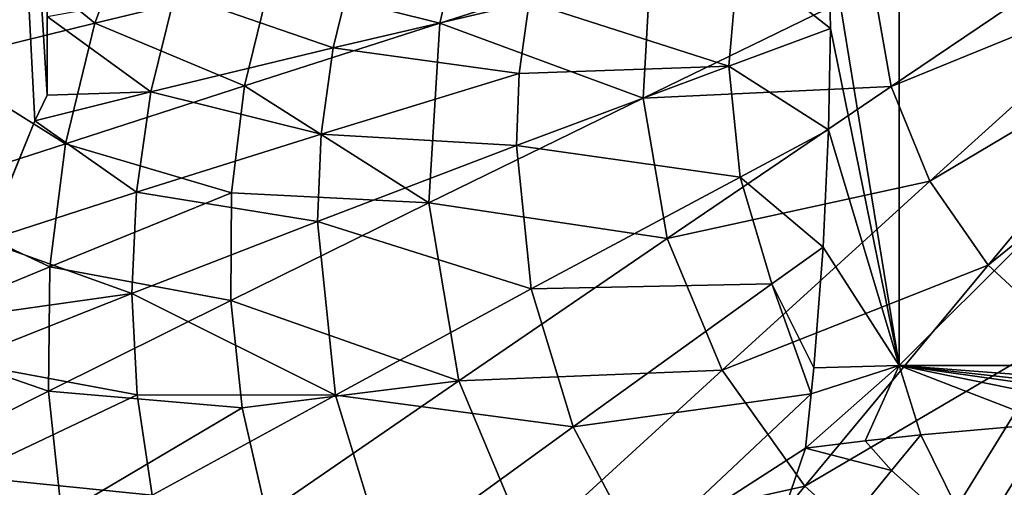
# Model space of a CAD drawing. Extents: x 0 to 0.85, y -0.55 to 0.
# Drawn here: x 0.223 to 0.365, y -0.323 to -0.255 of the extents above; entities that cross this region are included whole.
import ezdxf

# ---------------------------------------------------------------- set-up
doc = ezdxf.new("R2010")
doc.units = 0
doc.layers.add('L5_MINERALGUSS', color=7, linetype='CONTINUOUS')

msp = doc.modelspace()

# ---------------------------------------------------------------- linework, layer by layer
at = {"layer": 'L5_MINERALGUSS', "color": 8, "invisible_edges": 8}
for points in [[(0.22727, -0.266074, -0.082968), (0.212574, -0.025002, -0.118324), (0.22727, -0.025002, -0.118324), (0.22727, -0.266074, -0.082968)], [(0.22727, -0.266074, -0.082968), (0.225512, -0.269783, -0.082424), (0.212574, -0.025002, -0.118324), (0.22727, -0.266074, -0.082968)], [(0.225512, -0.269783, -0.082424), (0.218434, -0.287055, -0.079891), (0.212574, -0.025002, -0.118324), (0.225512, -0.269783, -0.082424)], [(0.22727, -0.025002, -0.118324), (0.22727, -0.254754, -0.081296), (0.22727, -0.266074, -0.082968), (0.22727, -0.025002, -0.118324)], [(0.349844, -0.154999, -0.128499), (0.349844, -0.304999, -0.128499), (0.339751, -0.243059, -0.118331), (0.349844, -0.154999, -0.128499)], [(0.500155, -0.154999, -0.128499), (0.349844, -0.304999, -0.128499), (0.349844, -0.154999, -0.128499), (0.500155, -0.154999, -0.128499)], [(0.500155, -0.304999, -0.128499), (0.349844, -0.304999, -0.128499), (0.500155, -0.154999, -0.128499), (0.500155, -0.304999, -0.128499)], [(0.24038, -0.238994, -0.064697), (0.21824, -0.242606, -0.046294), (0.234147, -0.255734, -0.064697), (0.24038, -0.238994, -0.064697)], [(0.259332, -0.249642, -0.080311), (0.24038, -0.238994, -0.064697), (0.234147, -0.255734, -0.064697), (0.259332, -0.249642, -0.080311)], [(0.383124, -0.241581, -0.114879), (0.346176, -0.250371, -0.11042), (0.348685, -0.264866, -0.11042), (0.383124, -0.241581, -0.114879)], [(0.386208, -0.249526, -0.114879), (0.383124, -0.241581, -0.114879), (0.348685, -0.264866, -0.11042), (0.386208, -0.249526, -0.114879)], [(0.234147, -0.255734, -0.064697), (0.21824, -0.242606, -0.046294), (0.211211, -0.261345, -0.046294), (0.234147, -0.255734, -0.064697)], [(0.286766, -0.243069, -0.093136), (0.259332, -0.249642, -0.080311), (0.283771, -0.255711, -0.093136), (0.286766, -0.243069, -0.093136)], [(0.314162, -0.246028, -0.103173), (0.286766, -0.243069, -0.093136), (0.283771, -0.255711, -0.093136), (0.314162, -0.246028, -0.103173)], [(0.339956, -0.256506, -0.118538), (0.326703, -0.245932, -0.116121), (0.339751, -0.243059, -0.118331), (0.339956, -0.256506, -0.118538)], [(0.339751, -0.243059, -0.118331), (0.349844, -0.304999, -0.128499), (0.339956, -0.256506, -0.118538), (0.339751, -0.243059, -0.118331)], [(0.314162, -0.246028, -0.103173), (0.283771, -0.255711, -0.093136), (0.313022, -0.266512, -0.103173), (0.314162, -0.246028, -0.103173)], [(0.326703, -0.245932, -0.116121), (0.325347, -0.261913, -0.116121), (0.296603, -0.252707, -0.109466), (0.326703, -0.245932, -0.116121)], [(0.346176, -0.250371, -0.11042), (0.314162, -0.246028, -0.103173), (0.313022, -0.266512, -0.103173), (0.346176, -0.250371, -0.11042)], [(0.339956, -0.256506, -0.118538), (0.325347, -0.261913, -0.116121), (0.326703, -0.245932, -0.116121), (0.339956, -0.256506, -0.118538)], [(0.27139, -0.247051, -0.100938), (0.268436, -0.259265, -0.100938), (0.245691, -0.251433, -0.090539), (0.27139, -0.247051, -0.100938)], [(0.296603, -0.252707, -0.109466), (0.268436, -0.259265, -0.100938), (0.27139, -0.247051, -0.100938), (0.296603, -0.252707, -0.109466)], [(0.259332, -0.249642, -0.080311), (0.234147, -0.255734, -0.064697), (0.255679, -0.264729, -0.080311), (0.259332, -0.249642, -0.080311)], [(0.283771, -0.255711, -0.093136), (0.259332, -0.249642, -0.080311), (0.255679, -0.264729, -0.080311), (0.283771, -0.255711, -0.093136)], [(0.348685, -0.264866, -0.11042), (0.346176, -0.250371, -0.11042), (0.313022, -0.266512, -0.103173), (0.348685, -0.264866, -0.11042)], [(0.386208, -0.249526, -0.114879), (0.348685, -0.264866, -0.11042), (0.354263, -0.278475, -0.11042), (0.386208, -0.249526, -0.114879)], [(0.390782, -0.256717, -0.114879), (0.386208, -0.249526, -0.114879), (0.354263, -0.278475, -0.11042), (0.390782, -0.256717, -0.114879)], [(0.245691, -0.251433, -0.090539), (0.242201, -0.265607, -0.090539), (0.22727, -0.254754, -0.081296), (0.245691, -0.251433, -0.090539)], [(0.268436, -0.259265, -0.100938), (0.242201, -0.265607, -0.090539), (0.245691, -0.251433, -0.090539), (0.268436, -0.259265, -0.100938)], [(0.296603, -0.252707, -0.109466), (0.295196, -0.262989, -0.109466), (0.268436, -0.259265, -0.100938), (0.296603, -0.252707, -0.109466)], [(0.325347, -0.261913, -0.116121), (0.295196, -0.262989, -0.109466), (0.296603, -0.252707, -0.109466), (0.325347, -0.261913, -0.116121)], [(0.242201, -0.265607, -0.090539), (0.22727, -0.266074, -0.082968), (0.22727, -0.254754, -0.081296), (0.242201, -0.265607, -0.090539)], [(0.234147, -0.255734, -0.064697), (0.211211, -0.261345, -0.046294), (0.229885, -0.273081, -0.064697), (0.234147, -0.255734, -0.064697)], [(0.255679, -0.264729, -0.080311), (0.234147, -0.255734, -0.064697), (0.229885, -0.273081, -0.064697), (0.255679, -0.264729, -0.080311)], [(0.283771, -0.255711, -0.093136), (0.255679, -0.264729, -0.080311), (0.282188, -0.281607, -0.093136), (0.283771, -0.255711, -0.093136)], [(0.313022, -0.266512, -0.103173), (0.283771, -0.255711, -0.093136), (0.282188, -0.281607, -0.093136), (0.313022, -0.266512, -0.103173)], [(0.339956, -0.256506, -0.118538), (0.339707, -0.271088, -0.118287), (0.325347, -0.261913, -0.116121), (0.339956, -0.256506, -0.118538)], [(0.339956, -0.256506, -0.118538), (0.349844, -0.304999, -0.128499), (0.339707, -0.271088, -0.118287), (0.339956, -0.256506, -0.118538)], [(0.390782, -0.256717, -0.114879), (0.354263, -0.278475, -0.11042), (0.362642, -0.290556, -0.11042), (0.390782, -0.256717, -0.114879)], [(0.396672, -0.262877, -0.114879), (0.390782, -0.256717, -0.114879), (0.362642, -0.290556, -0.11042), (0.396672, -0.262877, -0.114879)], [(0.268436, -0.259265, -0.100938), (0.266683, -0.27171, -0.100938), (0.242201, -0.265607, -0.090539), (0.268436, -0.259265, -0.100938)], [(0.295196, -0.262989, -0.109466), (0.266683, -0.27171, -0.100938), (0.268436, -0.259265, -0.100938), (0.295196, -0.262989, -0.109466)], [(0.229885, -0.273081, -0.064697), (0.211211, -0.261345, -0.046294), (0.20639, -0.280769, -0.046294), (0.229885, -0.273081, -0.064697)], [(0.325347, -0.261913, -0.116121), (0.294779, -0.273358, -0.109466), (0.295196, -0.262989, -0.109466), (0.325347, -0.261913, -0.116121)], [(0.326981, -0.277868, -0.116121), (0.294779, -0.273358, -0.109466), (0.325347, -0.261913, -0.116121), (0.326981, -0.277868, -0.116121)], [(0.339707, -0.271088, -0.118287), (0.326981, -0.277868, -0.116121), (0.325347, -0.261913, -0.116121), (0.339707, -0.271088, -0.118287)], [(0.295196, -0.262989, -0.109466), (0.294779, -0.273358, -0.109466), (0.266683, -0.27171, -0.100938), (0.295196, -0.262989, -0.109466)], [(0.396672, -0.262877, -0.114879), (0.362642, -0.290556, -0.11042), (0.373422, -0.300537, -0.11042), (0.396672, -0.262877, -0.114879)], [(0.255679, -0.264729, -0.080311), (0.229885, -0.273081, -0.064697), (0.253785, -0.280136, -0.080311), (0.255679, -0.264729, -0.080311)], [(0.282188, -0.281607, -0.093136), (0.255679, -0.264729, -0.080311), (0.253785, -0.280136, -0.080311), (0.282188, -0.281607, -0.093136)], [(0.348685, -0.264866, -0.11042), (0.313022, -0.266512, -0.103173), (0.316483, -0.286736, -0.103173), (0.348685, -0.264866, -0.11042)], [(0.354263, -0.278475, -0.11042), (0.348685, -0.264866, -0.11042), (0.316483, -0.286736, -0.103173), (0.354263, -0.278475, -0.11042)], [(0.242201, -0.265607, -0.090539), (0.240114, -0.280055, -0.090539), (0.225512, -0.269783, -0.082424), (0.242201, -0.265607, -0.090539)], [(0.242201, -0.265607, -0.090539), (0.225512, -0.269783, -0.082424), (0.22727, -0.266074, -0.082968), (0.242201, -0.265607, -0.090539)], [(0.266683, -0.27171, -0.100938), (0.240114, -0.280055, -0.090539), (0.242201, -0.265607, -0.090539), (0.266683, -0.27171, -0.100938)], [(0.316483, -0.286736, -0.103173), (0.313022, -0.266512, -0.103173), (0.282188, -0.281607, -0.093136), (0.316483, -0.286736, -0.103173)], [(0.240114, -0.280055, -0.090539), (0.218434, -0.287055, -0.079891), (0.225512, -0.269783, -0.082424), (0.240114, -0.280055, -0.090539)], [(0.266683, -0.27171, -0.100938), (0.266146, -0.284266, -0.100938), (0.240114, -0.280055, -0.090539), (0.266683, -0.27171, -0.100938)], [(0.294779, -0.273358, -0.109466), (0.266146, -0.284266, -0.100938), (0.266683, -0.27171, -0.100938), (0.294779, -0.273358, -0.109466)], [(0.339707, -0.271088, -0.118287), (0.338909, -0.287955, -0.117483), (0.326981, -0.277868, -0.116121), (0.339707, -0.271088, -0.118287)], [(0.339707, -0.271088, -0.118287), (0.349844, -0.304999, -0.128499), (0.338909, -0.287955, -0.117483), (0.339707, -0.271088, -0.118287)], [(0.229885, -0.273081, -0.064697), (0.20639, -0.280769, -0.046294), (0.227653, -0.290804, -0.064697), (0.229885, -0.273081, -0.064697)], [(0.253785, -0.280136, -0.080311), (0.229885, -0.273081, -0.064697), (0.227653, -0.290804, -0.064697), (0.253785, -0.280136, -0.080311)], [(0.296928, -0.293978, -0.109466), (0.266146, -0.284266, -0.100938), (0.294779, -0.273358, -0.109466), (0.296928, -0.293978, -0.109466)], [(0.326981, -0.277868, -0.116121), (0.296928, -0.293978, -0.109466), (0.294779, -0.273358, -0.109466), (0.326981, -0.277868, -0.116121)], [(0.331547, -0.293239, -0.116121), (0.296928, -0.293978, -0.109466), (0.326981, -0.277868, -0.116121), (0.331547, -0.293239, -0.116121)], [(0.354263, -0.278475, -0.11042), (0.316483, -0.286736, -0.103173), (0.32437, -0.305675, -0.103173), (0.354263, -0.278475, -0.11042)], [(0.362642, -0.290556, -0.11042), (0.354263, -0.278475, -0.11042), (0.32437, -0.305675, -0.103173), (0.362642, -0.290556, -0.11042)], [(0.338909, -0.287955, -0.117483), (0.331547, -0.293239, -0.116121), (0.326981, -0.277868, -0.116121), (0.338909, -0.287955, -0.117483)], [(0.240114, -0.280055, -0.090539), (0.239449, -0.294637, -0.090539), (0.218434, -0.287055, -0.079891), (0.240114, -0.280055, -0.090539)], [(0.253785, -0.280136, -0.080311), (0.227653, -0.290804, -0.064697), (0.253674, -0.295659, -0.080311), (0.253785, -0.280136, -0.080311)], [(0.266146, -0.284266, -0.100938), (0.239449, -0.294637, -0.090539), (0.240114, -0.280055, -0.090539), (0.266146, -0.284266, -0.100938)], [(0.282188, -0.281607, -0.093136), (0.253785, -0.280136, -0.080311), (0.253674, -0.295659, -0.080311), (0.282188, -0.281607, -0.093136)], [(0.227653, -0.290804, -0.064697), (0.20639, -0.280769, -0.046294), (0.203844, -0.300619, -0.046294), (0.227653, -0.290804, -0.064697)], [(0.286516, -0.307191, -0.093136), (0.282188, -0.281607, -0.093136), (0.253674, -0.295659, -0.080311), (0.286516, -0.307191, -0.093136)], [(0.316483, -0.286736, -0.103173), (0.282188, -0.281607, -0.093136), (0.286516, -0.307191, -0.093136), (0.316483, -0.286736, -0.103173)], [(0.268734, -0.309237, -0.100938), (0.239449, -0.294637, -0.090539), (0.266146, -0.284266, -0.100938), (0.268734, -0.309237, -0.100938)], [(0.296928, -0.293978, -0.109466), (0.268734, -0.309237, -0.100938), (0.266146, -0.284266, -0.100938), (0.296928, -0.293978, -0.109466)], [(0.239449, -0.294637, -0.090539), (0.214804, -0.298118, -0.078268), (0.218434, -0.287055, -0.079891), (0.239449, -0.294637, -0.090539)], [(0.32437, -0.305675, -0.103173), (0.316483, -0.286736, -0.103173), (0.286516, -0.307191, -0.093136), (0.32437, -0.305675, -0.103173)], [(0.338909, -0.287955, -0.117483), (0.337556, -0.305343, -0.116121), (0.331547, -0.293239, -0.116121), (0.338909, -0.287955, -0.117483)], [(0.338909, -0.287955, -0.117483), (0.349844, -0.304999, -0.128499), (0.337556, -0.305343, -0.116121), (0.338909, -0.287955, -0.117483)], [(0.227653, -0.290804, -0.064697), (0.203844, -0.300619, -0.046294), (0.22748, -0.308667, -0.064697), (0.227653, -0.290804, -0.064697)], [(0.253674, -0.295659, -0.080311), (0.227653, -0.290804, -0.064697), (0.22748, -0.308667, -0.064697), (0.253674, -0.295659, -0.080311)], [(0.362642, -0.290556, -0.11042), (0.32437, -0.305675, -0.103173), (0.336284, -0.322372, -0.103173), (0.362642, -0.290556, -0.11042)], [(0.373422, -0.300537, -0.11042), (0.362642, -0.290556, -0.11042), (0.336284, -0.322372, -0.103173), (0.373422, -0.300537, -0.11042)], [(0.239449, -0.294637, -0.090539), (0.214687, -0.304471, -0.078268), (0.214804, -0.298118, -0.078268), (0.239449, -0.294637, -0.090539)], [(0.240214, -0.309214, -0.090539), (0.214687, -0.304471, -0.078268), (0.239449, -0.294637, -0.090539), (0.240214, -0.309214, -0.090539)], [(0.268734, -0.309237, -0.100938), (0.240214, -0.309214, -0.090539), (0.239449, -0.294637, -0.090539), (0.268734, -0.309237, -0.100938)], [(0.30297, -0.313806, -0.109466), (0.268734, -0.309237, -0.100938), (0.296928, -0.293978, -0.109466), (0.30297, -0.313806, -0.109466)], [(0.331547, -0.293239, -0.116121), (0.30297, -0.313806, -0.109466), (0.296928, -0.293978, -0.109466), (0.331547, -0.293239, -0.116121)], [(0.337197, -0.309073, -0.115758), (0.30297, -0.313806, -0.109466), (0.331547, -0.293239, -0.116121), (0.337197, -0.309073, -0.115758)], [(0.337556, -0.305343, -0.116121), (0.337197, -0.309073, -0.115758), (0.331547, -0.293239, -0.116121), (0.337556, -0.305343, -0.116121)], [(0.255348, -0.311093, -0.080311), (0.253674, -0.295659, -0.080311), (0.22748, -0.308667, -0.064697), (0.255348, -0.311093, -0.080311)], [(0.286516, -0.307191, -0.093136), (0.253674, -0.295659, -0.080311), (0.255348, -0.311093, -0.080311), (0.286516, -0.307191, -0.093136)], [(0.22748, -0.308667, -0.064697), (0.203844, -0.300619, -0.046294), (0.203605, -0.32063, -0.046294), (0.22748, -0.308667, -0.064697)], [(0.373422, -0.300537, -0.11042), (0.336284, -0.322372, -0.103173), (0.351617, -0.335983, -0.103173), (0.373422, -0.300537, -0.11042)], [(0.386088, -0.30795, -0.11042), (0.373422, -0.300537, -0.11042), (0.351617, -0.335983, -0.103173), (0.386088, -0.30795, -0.11042)], [(0.240214, -0.309214, -0.090539), (0.215502, -0.320919, -0.078268), (0.214687, -0.304471, -0.078268), (0.240214, -0.309214, -0.090539)], [(0.32437, -0.305675, -0.103173), (0.286516, -0.307191, -0.093136), (0.296531, -0.331126, -0.093136), (0.32437, -0.305675, -0.103173)], [(0.336284, -0.322372, -0.103173), (0.32437, -0.305675, -0.103173), (0.296531, -0.331126, -0.093136), (0.336284, -0.322372, -0.103173)], [(0.349844, -0.304999, -0.128499), (0.336365, -0.316862, -0.114921), (0.337197, -0.309073, -0.115758), (0.349844, -0.304999, -0.128499)], [(0.336365, -0.316862, -0.114921), (0.349844, -0.304999, -0.128499), (0.344938, -0.315813, -0.116121), (0.336365, -0.316862, -0.114921)], [(0.349844, -0.304999, -0.128499), (0.337197, -0.309073, -0.115758), (0.337556, -0.305343, -0.116121), (0.349844, -0.304999, -0.128499)], [(0.344938, -0.315813, -0.116121), (0.349844, -0.304999, -0.128499), (0.352961, -0.314949, -0.11711), (0.344938, -0.315813, -0.116121)], [(0.410518, -0.311636, -0.120902), (0.349844, -0.304999, -0.128499), (0.436163, -0.311582, -0.120964), (0.410518, -0.311636, -0.120902)], [(0.436163, -0.311582, -0.120964), (0.349844, -0.304999, -0.128499), (0.500155, -0.304999, -0.128499), (0.436163, -0.311582, -0.120964)], [(0.399022, -0.31192, -0.120577), (0.349844, -0.304999, -0.128499), (0.410518, -0.311636, -0.120902), (0.399022, -0.31192, -0.120577)], [(0.386305, -0.312451, -0.11997), (0.349844, -0.304999, -0.128499), (0.399022, -0.31192, -0.120577), (0.386305, -0.312451, -0.11997)], [(0.371462, -0.313357, -0.118932), (0.349844, -0.304999, -0.128499), (0.386305, -0.312451, -0.11997), (0.371462, -0.313357, -0.118932)], [(0.352961, -0.314949, -0.11711), (0.349844, -0.304999, -0.128499), (0.371462, -0.313357, -0.118932), (0.352961, -0.314949, -0.11711)], [(0.286516, -0.307191, -0.093136), (0.255348, -0.311093, -0.080311), (0.258785, -0.326231, -0.080311), (0.286516, -0.307191, -0.093136)], [(0.296531, -0.331126, -0.093136), (0.286516, -0.307191, -0.093136), (0.258785, -0.326231, -0.080311), (0.296531, -0.331126, -0.093136)], [(0.229367, -0.32643, -0.064697), (0.22748, -0.308667, -0.064697), (0.203605, -0.32063, -0.046294), (0.229367, -0.32643, -0.064697)], [(0.255348, -0.311093, -0.080311), (0.22748, -0.308667, -0.064697), (0.229367, -0.32643, -0.064697), (0.255348, -0.311093, -0.080311)], [(0.386088, -0.30795, -0.11042), (0.351617, -0.335983, -0.103173), (0.369589, -0.34582, -0.103173), (0.386088, -0.30795, -0.11042)], [(0.242399, -0.323647, -0.090539), (0.215502, -0.320919, -0.078268), (0.240214, -0.309214, -0.090539), (0.242399, -0.323647, -0.090539)], [(0.268734, -0.309237, -0.100938), (0.242399, -0.323647, -0.090539), (0.240214, -0.309214, -0.090539), (0.268734, -0.309237, -0.100938)], [(0.2761, -0.333236, -0.100938), (0.242399, -0.323647, -0.090539), (0.268734, -0.309237, -0.100938), (0.2761, -0.333236, -0.100938)], [(0.30297, -0.313806, -0.109466), (0.2761, -0.333236, -0.100938), (0.268734, -0.309237, -0.100938), (0.30297, -0.313806, -0.109466)], [(0.337197, -0.309073, -0.115758), (0.312681, -0.332113, -0.109466), (0.30297, -0.313806, -0.109466), (0.337197, -0.309073, -0.115758)], [(0.337197, -0.309073, -0.115758), (0.336365, -0.316862, -0.114921), (0.312681, -0.332113, -0.109466), (0.337197, -0.309073, -0.115758)], [(0.258785, -0.326231, -0.080311), (0.255348, -0.311093, -0.080311), (0.229367, -0.32643, -0.064697), (0.258785, -0.326231, -0.080311)], [(0.312681, -0.332113, -0.109466), (0.2761, -0.333236, -0.100938), (0.30297, -0.313806, -0.109466), (0.312681, -0.332113, -0.109466)], [(0.371462, -0.313357, -0.118932), (0.360742, -0.330694, -0.116121), (0.352961, -0.314949, -0.11711), (0.371462, -0.313357, -0.118932)], [(0.374491, -0.338847, -0.116121), (0.360742, -0.330694, -0.116121), (0.371462, -0.313357, -0.118932), (0.374491, -0.338847, -0.116121)], [(0.348731, -0.32012, -0.116121), (0.336365, -0.316862, -0.114921), (0.344938, -0.315813, -0.116121), (0.348731, -0.32012, -0.116121)], [(0.352961, -0.314949, -0.11711), (0.348731, -0.32012, -0.116121), (0.344938, -0.315813, -0.116121), (0.352961, -0.314949, -0.11711)], [(0.360742, -0.330694, -0.116121), (0.348731, -0.32012, -0.116121), (0.352961, -0.314949, -0.11711), (0.360742, -0.330694, -0.116121)], [(0.336365, -0.316862, -0.114921), (0.325701, -0.348224, -0.109466), (0.312681, -0.332113, -0.109466), (0.336365, -0.316862, -0.114921)], [(0.348731, -0.32012, -0.116121), (0.325701, -0.348224, -0.109466), (0.336365, -0.316862, -0.114921), (0.348731, -0.32012, -0.116121)], [(0.360742, -0.330694, -0.116121), (0.325701, -0.348224, -0.109466), (0.348731, -0.32012, -0.116121), (0.360742, -0.330694, -0.116121)], [(0.229367, -0.32643, -0.064697), (0.203605, -0.32063, -0.046294), (0.205678, -0.340535, -0.046294), (0.229367, -0.32643, -0.064697)], [(0.242399, -0.323647, -0.090539), (0.217924, -0.337208, -0.078268), (0.215502, -0.320919, -0.078268), (0.242399, -0.323647, -0.090539)], [(0.336284, -0.322372, -0.103173), (0.296531, -0.331126, -0.093136), (0.311709, -0.352166, -0.093136), (0.336284, -0.322372, -0.103173)], [(0.351617, -0.335983, -0.103173), (0.336284, -0.322372, -0.103173), (0.311709, -0.352166, -0.093136), (0.351617, -0.335983, -0.103173)]]:
    msp.add_3dface(points, dxfattribs=at)

doc.saveas('drawing.dxf')
